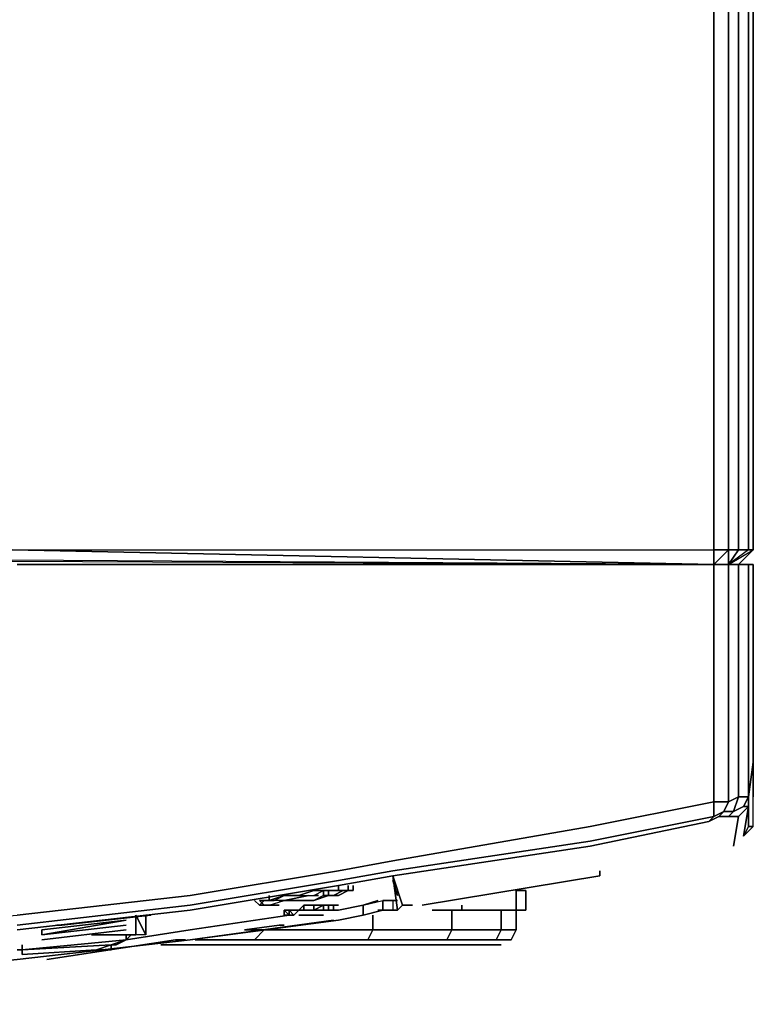
# Model space of a CAD drawing. Units: millimetres. Extents: x 0 to 27, y -34.5 to 0.
# Drawn here: x 20.8 to 27, y -33.6 to -25.2 of the extents above; entities that cross this region are included whole.
import ezdxf

# ---------------------------------------------------------------- set-up
doc = ezdxf.new("R2010")
doc.units = ezdxf.units.MM
doc.layers.get('0').update_dxf_attribs({"true_color": 0xc7c7c7})

msp = doc.modelspace()

# ---------------------------------------------------------------- linework, layer by layer
at = {"color": 178, "elevation": 0}
for points in [[(26.6793, -29.8163), (26.8057, -29.69), (26.8057, -27.1179), (26.8057, -25.3462), (26.8057, -16.7852), (26.8057, -15.0135), (26.8057, -6.4524), (26.8057, -4.7228), (26.8057, -2.0244), (26.6793, -2.0244), (26.6793, -4.7228), (26.6793, -6.4524), (26.6793, -15.0135), (26.6793, -16.7852), (26.6793, -25.3462), (26.6793, -27.1179), (26.6793, -29.69), (26.8057, -29.69), (26.8057, -29.8163), (26.89, -29.69), (26.8057, -29.69), (26.6793, -29.69)], [(26.6793, -2.0244), (26.8057, -2.0244), (26.89, -2.0244), (26.89, -4.7228), (26.89, -6.4524), (26.89, -15.0135), (26.89, -16.7852), (26.89, -25.3462), (26.89, -27.1179), (26.89, -29.69), (26.9742, -29.69), (26.9742, -27.1179), (26.9742, -25.3462), (26.9742, -16.7852), (26.9742, -15.0135), (26.9742, -6.4524), (26.9742, -4.7228), (26.9742, -2.0244), (26.89, -2.0244)], [(26.8057, -2.0244), (26.8057, -4.7228), (26.8057, -2.0244), (26.89, -2.0244), (26.89, -4.7228), (26.89, -2.0244), (26.9742, -2.0244), (26.9742, -4.7228), (26.9742, -2.0244), (27.0163, -2.0244), (27.0163, -4.7228), (27.0163, -6.4524), (27.0163, -15.0135), (27.0163, -16.7852), (27.0163, -25.3462), (27.0163, -27.1179), (27.0163, -29.69)], [(27.0163, -29.69), (27.0163, -27.1179), (27.0163, -25.3462), (27.0163, -16.7852), (27.0163, -15.0135), (27.0163, -6.4524), (27.0163, -4.7228), (27.0163, -2.0244), (26.9742, -2.0244), (26.89, -2.0244)], [(6.3236, -29.69), (8.8089, -29.69), (18.2075, -29.69), (20.6928, -29.69), (26.6793, -29.8163), (26.6793, -29.69), (26.6793, -27.1179), (26.6793, -25.3462)], [(26.89, -29.69), (26.8057, -29.8163), (26.8057, -29.69), (26.6793, -29.69), (26.6793, -29.8163), (20.6928, -29.69), (18.2075, -29.69), (8.8089, -29.69), (6.3236, -29.69), (8.8089, -29.69), (18.2075, -29.69), (20.6928, -29.69), (26.6793, -29.69), (26.6793, -29.8163), (20.6928, -29.69), (26.6793, -29.69), (26.6793, -27.1179), (26.6793, -25.3462)], [(26.89, -29.69), (26.8057, -29.69)], [(26.9742, -29.69), (26.89, -29.69)], [(26.9742, -29.69), (27.0163, -29.69)], [(27.0163, -29.69), (26.9742, -29.69)], [(20.7349, -29.8163), (22.2117, -29.8163), (23.4754, -29.8163), (23.9388, -29.8163), (25.6238, -29.8163), (23.9388, -29.8163), (23.4754, -29.8163), (23.9388, -29.8163), (23.4754, -29.8163), (22.2117, -29.8163), (23.4754, -29.8163), (22.2117, -29.8163), (20.7349, -29.8163), (22.2117, -29.8163), (20.7349, -29.8163)], [(25.6238, -29.8163), (26.6793, -29.8163)], [(26.6793, -29.8163), (25.6238, -29.8163)], [(26.6793, -29.8163), (26.8057, -29.8163), (26.8057, -30.8694)], [(26.8057, -30.8694), (26.8057, -29.8163), (26.89, -29.8163), (26.89, -30.8694), (26.89, -29.8163), (26.9742, -29.8163), (26.9742, -30.8273)], [(26.8478, -32.2199), (26.89, -31.9671), (26.8478, -31.9671), (26.8057, -31.9671), (26.8478, -31.925), (26.9321, -31.8829), (26.9742, -31.7986), (26.89, -31.7986), (26.89, -31.5459), (26.89, -30.8694), (26.89, -29.8163), (26.8057, -29.8163)], [(26.89, -29.8163), (26.8057, -29.8163)], [(26.9742, -31.8829), (26.9742, -31.7986), (26.9742, -31.5459), (26.9742, -30.8273), (26.9742, -29.8163), (26.89, -29.8163), (26.8057, -29.8163)], [(26.9742, -30.8273), (26.9742, -29.8163), (27.0163, -29.8163), (27.0163, -30.8273), (27.0163, -31.5038), (26.9742, -31.7986)], [(26.9742, -31.8829), (26.9742, -31.7986), (27.0163, -31.5038), (27.0163, -30.8273), (27.0163, -29.8163), (27.0163, -31.0801)], [(27.0163, -32.0514), (27.0163, -31.7986), (27.0163, -31.0801), (27.0163, -29.8163), (27.0163, -30.8273), (27.0163, -31.5038), (26.9742, -31.7986), (27.0163, -31.5038), (27.0163, -30.8273), (27.0163, -29.8163), (26.9742, -29.8163)], [(27.0163, -29.8163), (27.0163, -31.0801)], [(26.9742, -31.7986), (26.89, -31.7986), (26.89, -31.5459), (26.89, -31.7986), (26.8057, -31.8408), (26.8057, -31.5459), (26.8057, -31.8408), (26.6793, -31.8408)], [(11.6337, -33.1887), (13.5292, -33.2309), (15.4248, -33.1887), (17.2807, -33.1045), (18.2496, -33.0202), (20.7349, -32.8096), (22.2117, -32.6411), (23.4754, -32.4305), (23.9388, -32.3463), (25.6238, -32.0514), (26.6793, -31.8408), (26.8057, -31.8408), (26.7636, -31.925), (26.8478, -31.925), (26.8057, -31.9671), (26.7215, -31.9671), (26.6372, -32.0093), (25.6238, -32.2199), (23.9388, -32.4726), (24.0231, -32.7254)], [(26.6793, -31.8408), (26.6793, -31.9671), (25.6238, -32.1778)], [(26.9742, -31.8829), (26.9321, -31.8829), (26.9742, -31.7986)], [(26.9742, -31.7986), (26.9742, -31.8829)], [(26.6372, -32.0093), (26.6793, -31.9671), (26.7636, -31.925), (26.7215, -31.9671)], [(26.9321, -31.8829), (26.9742, -31.8829)], [(20.7349, -32.8939), (22.2117, -32.7254), (23.4754, -32.5148), (23.9388, -32.4305), (25.6238, -32.1778), (26.6793, -31.9671), (26.6372, -32.0093), (25.6238, -32.2199), (23.9388, -32.4726), (23.4754, -32.5569), (22.2117, -32.7675), (20.7349, -32.936)], [(25.6238, -32.1778), (26.6793, -31.9671), (26.6372, -32.0093)], [(26.9321, -32.1356), (27.0163, -32.0514), (26.9742, -32.0514)], [(20.7349, -32.936), (22.2117, -32.7675), (23.4754, -32.5569), (23.9388, -32.4726), (25.6238, -32.2199)], [(25.708, -32.4305), (25.708, -32.4726)], [(23.9809, -32.7675), (23.9388, -32.4726), (23.9809, -32.7675), (24.0231, -32.7254)], [(22.97, -32.7254), (22.8857, -32.7254), (22.8436, -32.7254), (22.8015, -32.7254), (22.8436, -32.6833), (22.8857, -32.6833), (23.0121, -32.6411), (23.1385, -32.6411), (23.2648, -32.599), (23.3912, -32.599), (23.4754, -32.599), (23.5597, -32.599), (23.6018, -32.599), (23.5597, -32.599), (23.4754, -32.599)], [(23.2648, -32.6833), (23.3912, -32.6411), (23.4754, -32.6411), (23.3912, -32.6411), (23.3491, -32.6411), (23.4333, -32.6411), (23.3491, -32.6411), (23.2648, -32.6833), (23.1385, -32.6833), (23.2648, -32.6833), (23.3912, -32.6411), (23.3491, -32.6411), (23.3491, -32.599), (23.3912, -32.599), (23.3912, -32.6411), (23.3912, -32.599), (23.2648, -32.599), (23.1385, -32.6411), (23.0121, -32.6411), (22.8857, -32.6833), (22.8436, -32.6833), (22.8015, -32.6833), (22.8436, -32.7254), (22.8857, -32.7254), (23.0121, -32.6833), (22.9278, -32.6833), (23.0121, -32.6411), (23.1385, -32.6411), (23.2648, -32.6411), (23.3491, -32.599), (23.3912, -32.599), (23.4754, -32.599), (23.5597, -32.599), (23.4754, -32.599), (23.3912, -32.599), (23.2648, -32.599), (23.1385, -32.6411), (23.2648, -32.6411), (23.3491, -32.599), (23.4333, -32.599), (23.5176, -32.599), (23.4333, -32.6411), (23.5176, -32.599), (23.4333, -32.599), (23.3491, -32.599), (23.3491, -32.6411), (23.2648, -32.6833), (23.1385, -32.6833), (23.0121, -32.6833), (22.97, -32.6833), (23.0121, -32.6833), (23.2227, -32.6411), (23.0121, -32.6833), (22.97, -32.6833), (23.0121, -32.6833), (23.2227, -32.6411)], [(23.4754, -32.599), (23.3912, -32.599), (23.2648, -32.599)], [(23.3912, -32.599), (23.2648, -32.599)], [(23.4754, -32.599), (23.3912, -32.599)], [(23.5597, -32.599), (23.4754, -32.599), (23.4754, -32.5569)], [(23.5597, -32.5569), (23.5597, -32.599), (23.6018, -32.599), (23.6018, -32.5569)], [(24.9919, -32.599), (25.0762, -32.599), (24.9919, -32.599), (24.9919, -32.7675), (24.9919, -32.599), (25.0762, -32.599), (25.0762, -32.7675), (24.9919, -32.7675), (25.0762, -32.7675), (24.9919, -32.7675), (25.0762, -32.7675), (25.0762, -32.599), (24.9919, -32.599), (24.9919, -32.7675), (24.5285, -32.7675), (24.9919, -32.7675), (24.5285, -32.7675), (24.2758, -32.7675), (24.5285, -32.7675), (24.2758, -32.7675)], [(25.0762, -32.599), (25.0762, -32.7675)], [(22.8436, -32.6833), (22.8015, -32.7254), (22.7593, -32.6833)], [(22.8857, -32.6833), (22.8436, -32.6833), (22.8015, -32.6833)], [(22.8015, -32.7254), (22.8436, -32.6833)], [(22.8436, -32.6833), (22.8015, -32.6833), (22.8436, -32.7254), (22.8857, -32.7254), (23.0121, -32.6833), (22.9278, -32.6833)], [(22.8436, -32.6833), (22.8857, -32.6833)], [(22.8857, -32.6833), (22.8857, -32.6411)], [(22.8857, -32.6833), (22.9278, -32.6833)], [(23.1385, -32.6411), (23.0121, -32.6411)], [(23.1385, -32.6411), (23.0121, -32.6411)], [(23.2648, -32.6833), (23.1806, -32.6833)], [(23.2648, -32.6833), (23.3912, -32.6411)], [(23.4333, -32.6411), (23.3912, -32.6411)], [(23.4754, -32.7675), (23.6861, -32.7254), (23.6861, -32.8096), (23.6861, -32.7254), (23.8546, -32.6833), (23.8546, -32.7675)], [(23.4754, -32.7675), (23.6861, -32.7254), (23.6861, -32.8096), (23.8546, -32.7675), (23.8546, -32.6833), (23.9388, -32.6833), (23.9388, -32.7675), (23.9809, -32.7675), (24.0231, -32.7254)], [(23.9388, -32.6833), (23.9809, -32.6833), (23.9388, -32.6833), (23.9388, -32.7675), (23.8546, -32.7675)], [(22.2117, -32.7254), (20.7349, -32.8939)], [(20.7349, -32.8939), (22.2117, -32.7254)], [(22.8015, -32.7254), (22.8436, -32.7254)], [(22.8015, -32.7254), (22.8436, -32.7254), (22.8857, -32.7254)], [(22.8436, -32.7254), (22.8857, -32.7254)], [(23.0121, -32.8096), (23.0542, -32.8096), (23.0963, -32.8096), (23.0542, -32.7675)], [(23.0542, -32.7675), (23.0963, -32.8096), (23.1385, -32.7675), (23.1806, -32.7675)], [(23.0542, -32.7675), (23.1385, -32.7675), (23.1806, -32.7675)], [(23.0963, -32.8096), (23.0542, -32.8096), (23.0542, -32.7675)], [(23.0542, -32.8096), (23.0963, -32.8096), (23.1385, -32.7675), (23.1806, -32.7675), (23.2648, -32.7675), (23.3491, -32.7675), (23.3912, -32.7675), (23.4333, -32.7675), (23.3912, -32.7675), (23.3491, -32.7675)], [(23.1806, -32.7675), (23.1385, -32.7675), (23.1806, -32.7254)], [(23.1806, -32.7675), (23.1385, -32.7675)], [(23.2648, -32.7675), (23.1806, -32.7675), (23.1806, -32.7254), (23.2648, -32.7254)], [(23.1806, -32.7675), (23.2648, -32.7675), (23.3491, -32.7675), (23.3491, -32.7254), (23.3912, -32.7254), (23.3912, -32.7675), (23.3912, -32.7254), (23.4333, -32.7254)], [(23.2648, -32.7675), (23.1806, -32.7675)], [(23.1806, -32.7675), (23.2648, -32.7675)], [(23.3912, -32.7675), (23.3491, -32.7675), (23.3491, -32.7254), (23.3912, -32.7254), (23.4333, -32.7254)], [(23.4333, -32.7675), (23.3912, -32.7675), (23.3912, -32.7254)], [(23.6861, -32.7254), (23.4754, -32.7675), (23.4333, -32.7675)], [(23.8546, -32.7675), (23.9388, -32.7675), (23.9809, -32.7675), (24.0231, -32.7254)], [(24.4443, -32.7675), (24.4443, -32.936)], [(24.5285, -32.7254), (24.5285, -32.7675)], [(24.9919, -32.936), (24.8655, -32.936), (24.8655, -32.7675)], [(24.9919, -32.7675), (24.9919, -32.936)], [(15.4248, -33.5703), (17.2807, -33.4861), (18.2496, -33.4415), (20.7349, -33.1887), (22.2117, -33.0202), (23.4754, -32.8517)], [(23.4754, -32.8517), (22.2117, -33.0202), (20.7349, -33.1887), (18.2496, -33.4415), (17.2807, -33.4861), (15.4248, -33.5703)], [(21.1165, -32.8939), (21.8326, -32.8096), (21.1165, -32.8939), (21.8747, -32.8096), (21.8326, -32.8096), (21.8747, -32.8096), (21.8326, -32.8096), (21.1165, -32.8939), (21.0719, -32.8939), (21.1165, -32.8939), (21.0719, -32.8939)], [(23.0542, -32.8096), (22.2117, -32.936), (21.6641, -33.0202)], [(21.7484, -32.9781), (21.7484, -32.8096)], [(23.4333, -32.8517), (22.2117, -33.0202)], [(23.1806, -32.8096), (23.1385, -32.8096)], [(23.3491, -32.8096), (23.307, -32.8096), (23.3491, -32.8096), (23.307, -32.8096), (23.2648, -32.8096), (23.307, -32.8096), (23.2648, -32.8096), (23.307, -32.8096), (23.2648, -32.8096), (23.307, -32.8096), (23.2648, -32.8096), (23.2227, -32.8096), (23.2648, -32.8096), (23.2227, -32.8096), (23.1806, -32.8096), (23.2227, -32.8096), (23.1806, -32.8096), (23.2227, -32.8096), (23.1806, -32.8096), (23.2227, -32.8096), (23.1806, -32.8096), (23.2227, -32.8096), (23.1806, -32.8096), (23.2227, -32.8096), (23.1806, -32.8096), (23.1385, -32.8096), (23.1806, -32.8096), (23.2227, -32.8096), (23.2648, -32.8096), (23.307, -32.8096), (23.2648, -32.8096), (23.307, -32.8096), (23.2648, -32.8096), (23.307, -32.8096), (23.2648, -32.8096)], [(24.4443, -32.936), (23.7703, -32.936), (23.7703, -32.8096)], [(20.9455, -32.936), (20.9455, -32.9781)], [(22.6751, -32.936), (22.8436, -32.936), (22.7593, -33.0202), (22.2539, -33.0202)], [(22.6751, -32.936), (22.97, -32.8939), (23.0121, -32.8939)], [(23.7703, -32.936), (23.7282, -33.0202), (22.7593, -33.0202), (22.8436, -32.936)], [(22.7593, -33.0202), (23.7282, -33.0202), (23.7703, -32.936), (22.8436, -32.936)], [(22.7593, -33.0202), (22.8436, -32.936)], [(22.8436, -32.936), (23.7703, -32.936)], [(23.7703, -32.936), (22.8436, -32.936)], [(23.7703, -32.936), (24.4443, -32.936), (24.4022, -33.0202), (23.7282, -33.0202), (24.4022, -33.0202), (24.8234, -33.0202), (24.8655, -32.936), (24.4443, -32.936)], [(24.8655, -32.936), (24.8234, -33.0202), (24.4022, -33.0202), (24.4443, -32.936)], [(24.4443, -32.936), (24.8655, -32.936)], [(24.8655, -32.936), (24.4443, -32.936)], [(24.9919, -32.936), (24.8655, -32.936)], [(21.3692, -32.9781), (21.6641, -32.9781), (21.6641, -33.0202), (20.777, -33.1045)], [(20.777, -33.1045), (21.6641, -33.0202), (21.6641, -32.9781)], [(20.777, -33.1045), (21.6641, -33.0202), (21.5377, -33.0624)], [(22.0854, -33.0202), (20.9877, -33.1887)], [(21.5377, -33.0624), (21.6641, -33.0202)], [(21.6641, -33.0202), (21.5377, -33.0624)], [(21.5799, -33.0624), (21.6641, -33.0202), (21.6641, -32.9781)], [(22.7593, -33.0202), (23.7282, -33.0202)], [(24.4022, -33.0202), (24.8234, -33.0202)], [(20.7349, -33.1045), (20.777, -33.1045)], [(21.4114, -33.1045), (21.5377, -33.0624), (21.5377, -33.1045), (21.4956, -33.1045), (21.4535, -33.1045), (21.4114, -33.1045), (20.777, -33.1466), (20.777, -33.1045)], [(21.5377, -33.0624), (20.777, -33.1045)], [(20.777, -33.1045), (20.777, -33.1466), (21.4114, -33.1045), (21.4535, -33.1045), (21.4956, -33.1045), (21.5377, -33.1045), (21.5377, -33.0624)], [(21.959, -33.0624), (22.7172, -33.0624), (23.6439, -33.0624), (24.3179, -33.0624), (24.7392, -33.0624), (24.8655, -33.0624)], [(23.307, -33.0624), (23.2227, -33.0624), (22.8436, -33.0624), (22.296, -33.0624), (21.959, -33.0624)], [(22.296, -33.0624), (22.8436, -33.0624), (23.2227, -33.0624)], [(23.2227, -33.0624), (22.8436, -33.0624), (22.296, -33.0624)], [(24.7392, -33.0624), (24.3179, -33.0624), (23.6439, -33.0624), (22.7172, -33.0624)], [(22.7172, -33.0624), (23.6439, -33.0624), (24.3179, -33.0624), (24.7392, -33.0624)]]:
    msp.add_lwpolyline(points, dxfattribs=at)
for points in [[(26.9742, -2.0244), (27.0163, -2.0244), (27.0163, -4.7228), (27.0163, -6.4524), (27.0163, -15.0135), (27.0163, -16.7852), (27.0163, -25.3462), (27.0163, -27.1179), (27.0163, -29.69), (27.0163, -27.1179), (27.0163, -25.3462), (27.0163, -16.7852), (27.0163, -15.0135), (27.0163, -6.4524), (27.0163, -4.7228), (27.0163, -2.0244)], [(26.6793, -25.3462), (26.6793, -16.7852)], [(26.8057, -25.3462), (26.8057, -16.7852)], [(26.89, -16.7852), (26.89, -25.3462)], [(26.9742, -25.3462), (26.9742, -16.7852)], [(26.8057, -25.3462), (26.8057, -27.1179)], [(26.89, -27.1179), (26.89, -25.3462)], [(26.9742, -25.3462), (26.9742, -27.1179)], [(26.8057, -29.69), (26.8057, -27.1179)], [(26.89, -27.1179), (26.89, -29.69)], [(26.9742, -29.69), (26.9742, -27.1179)], [(6.3236, -29.69), (0.337, -29.69), (26.6793, -29.8163)], [(0.337, -29.69), (26.6793, -29.8163), (6.3236, -29.69)], [(26.9742, -29.69), (26.8057, -29.8163), (26.8057, -29.69), (26.89, -29.69)], [(27.0163, -29.69), (26.9742, -29.69), (26.8057, -29.8163)], [(27.0163, -29.69), (26.89, -29.8163)], [(27.0163, -29.69), (26.89, -29.8163)], [(23.9388, -29.8163), (25.6238, -29.8163)], [(26.8057, -31.9671), (26.8478, -31.9671), (26.89, -31.9671), (26.9742, -31.8829), (26.89, -31.9671), (26.8478, -32.2199), (26.89, -31.9671), (26.8478, -31.9671), (26.89, -31.9671), (26.9742, -31.8829), (26.9321, -31.8829), (26.8478, -31.925), (26.89, -31.7986), (26.8057, -31.8408), (26.8057, -31.5459), (26.8057, -30.8694), (26.8057, -29.8163), (26.6793, -29.8163), (25.6238, -29.8163), (26.6793, -29.8163), (26.6793, -30.8694), (26.6793, -31.588), (26.6793, -31.8408), (26.6793, -31.9671), (26.7636, -31.925), (26.7215, -31.9671)], [(26.6793, -30.8694), (26.6793, -31.588), (26.6793, -30.8694), (26.6793, -29.8163)], [(26.6793, -29.8163), (26.8057, -29.8163)], [(26.89, -29.8163), (26.9742, -29.8163)], [(26.9742, -29.8163), (27.0163, -29.8163)], [(26.9742, -30.8273), (26.9742, -31.5459)], [(26.8057, -30.8694), (26.8057, -31.5459)], [(26.89, -30.8694), (26.89, -31.5459)], [(27.0163, -31.0801), (27.0163, -31.7986)], [(26.6793, -31.588), (26.6793, -31.8408)], [(26.9742, -31.7986), (26.9742, -31.5459)], [(25.6238, -32.0514), (26.6793, -31.8408)], [(26.8057, -31.8408), (26.7636, -31.925), (26.6793, -31.9671), (26.6793, -31.8408)], [(26.8057, -31.8408), (26.89, -31.7986), (26.8478, -31.925), (26.7636, -31.925)], [(26.9742, -31.7986), (26.9321, -31.8829), (26.8478, -31.925), (26.89, -31.7986)], [(26.9742, -31.7986), (26.9742, -32.0514), (26.9321, -32.1356), (26.9742, -31.8829)], [(26.9742, -31.7986), (26.9742, -32.0514)], [(26.7215, -31.9671), (26.7636, -31.925), (26.8478, -31.925), (26.8057, -31.9671)], [(26.9742, -31.8829), (26.9321, -32.1356)], [(26.6372, -32.0093), (25.6238, -32.2199)], [(26.7215, -31.9671), (26.6372, -32.0093)], [(26.8478, -31.9671), (26.8057, -31.9671)], [(23.9388, -32.3463), (23.4754, -32.4305), (22.2117, -32.6411), (23.4754, -32.4305), (23.9388, -32.3463), (25.6238, -32.0514)], [(26.9742, -32.0514), (27.0163, -32.0514), (26.9321, -32.1356), (27.0163, -32.0514)], [(23.9388, -32.4305), (25.6238, -32.1778)], [(23.9388, -32.4305), (23.4754, -32.5148)], [(25.708, -32.4305), (25.708, -32.4726)], [(22.2117, -32.7254), (23.4754, -32.5148)], [(23.9388, -32.4726), (23.4754, -32.5569)], [(23.9388, -32.4726), (24.0231, -32.7254)], [(23.9388, -32.5148), (23.9809, -32.6411)], [(24.1916, -32.7254), (25.708, -32.4726)], [(25.708, -32.4726), (24.1916, -32.7254)], [(23.4754, -32.5569), (22.2117, -32.7675)], [(23.2648, -32.599), (23.1385, -32.6411)], [(23.4754, -32.5569), (23.4754, -32.599)], [(23.5597, -32.599), (23.4754, -32.6411)], [(23.6018, -32.599), (23.6018, -32.5569), (23.6018, -32.599), (23.5597, -32.599), (23.5597, -32.5569), (23.5597, -32.599)], [(20.7349, -32.8096), (22.2117, -32.6411)], [(22.8015, -32.7254), (22.7593, -32.6833)], [(22.8015, -32.6833), (22.8436, -32.6833)], [(22.8436, -32.6833), (22.8857, -32.6833)], [(22.8436, -32.6833), (22.8857, -32.6833), (22.9278, -32.6833), (22.8857, -32.6833)], [(23.0121, -32.6411), (22.8857, -32.6833)], [(22.8857, -32.6411), (22.8857, -32.6833)], [(22.9278, -32.6833), (23.0121, -32.6411), (22.8857, -32.6833)], [(23.0121, -32.6411), (23.1385, -32.6411)], [(23.1385, -32.6833), (23.0121, -32.6833)], [(23.2648, -32.6833), (23.1806, -32.6833)], [(23.3912, -32.6411), (23.2648, -32.6833)], [(23.307, -32.6411), (23.2648, -32.6411)], [(23.2648, -32.6411), (23.307, -32.6411)], [(23.4333, -32.6411), (23.3912, -32.6411)], [(23.8124, -32.6833), (23.6861, -32.7254)], [(23.8546, -32.7675), (23.8546, -32.6833), (23.9388, -32.6833), (23.9388, -32.7675)], [(23.8546, -32.6833), (23.9388, -32.6833), (23.9809, -32.6833), (23.9388, -32.6833)], [(22.2117, -32.7675), (20.7349, -32.936)], [(22.97, -32.7254), (22.8857, -32.7254)], [(23.0542, -32.7675), (23.0542, -32.8096), (23.0121, -32.7675)], [(23.0121, -32.7675), (23.0542, -32.8096), (23.0121, -32.8096)], [(23.0121, -32.8096), (23.0542, -32.8096), (23.0542, -32.7675), (23.0121, -32.7675)], [(23.0121, -32.8096), (23.0542, -32.8096), (23.0121, -32.7675)], [(23.0963, -32.8096), (23.1385, -32.7675), (23.1806, -32.7254), (23.1806, -32.7675), (23.1385, -32.7675), (23.0542, -32.7675)], [(23.1385, -32.7675), (23.0542, -32.7675)], [(23.1806, -32.7254), (23.1806, -32.7675), (23.2648, -32.7675), (23.2648, -32.7254)], [(23.3491, -32.7254), (23.2648, -32.7675), (23.2648, -32.7254)], [(23.2648, -32.7675), (23.3491, -32.7254), (23.2648, -32.7254)], [(23.3491, -32.7254), (23.3491, -32.7675), (23.2648, -32.7675)], [(23.3912, -32.7254), (23.3491, -32.7254)], [(23.4333, -32.7254), (23.3912, -32.7254)], [(23.4333, -32.7254), (23.4754, -32.7254)], [(23.4333, -32.7254), (23.4754, -32.7254), (23.4333, -32.7254), (23.4333, -32.7675)], [(23.4333, -32.7254), (23.4333, -32.7675)], [(23.4333, -32.7254), (23.4333, -32.7675)], [(23.4333, -32.7675), (23.4754, -32.7675)], [(23.8546, -32.7675), (23.6861, -32.8096)], [(23.8124, -32.7675), (23.8967, -32.7675)], [(23.8967, -32.7675), (23.8124, -32.7675)], [(23.8546, -32.7675), (23.8124, -32.7675)], [(23.8124, -32.7675), (23.8546, -32.7675)], [(23.9809, -32.7675), (23.9388, -32.7675)], [(24.0231, -32.7254), (24.1073, -32.7254)], [(24.1073, -32.7254), (24.0231, -32.7254)], [(24.4443, -32.7675), (24.4443, -32.936)], [(24.5285, -32.7254), (24.5285, -32.7675)], [(24.8655, -32.7675), (24.8655, -32.936)], [(24.9919, -32.7675), (24.9919, -32.936)], [(21.6641, -32.8517), (20.9455, -32.936)], [(21.6641, -32.8517), (20.9455, -32.936)], [(20.9455, -32.936), (21.6641, -32.8517)], [(20.9455, -32.936), (21.6641, -32.8517)], [(20.9455, -32.936), (21.6641, -32.8517)], [(21.6641, -32.8517), (20.9455, -32.9781)], [(21.6641, -32.8517), (20.9455, -32.936)], [(20.9455, -32.936), (21.6641, -32.8517), (20.9455, -32.9781)], [(21.7484, -32.9781), (21.7484, -32.8096), (21.8326, -32.9781), (21.8326, -32.8096), (21.8326, -32.9781), (21.7484, -32.8096), (21.8326, -32.9781), (21.7484, -32.8096), (21.7484, -32.9781), (21.7484, -32.8096), (21.8326, -32.9781), (21.7905, -32.9781), (21.7062, -32.9781)], [(21.7062, -32.9781), (21.7484, -32.9781), (21.7484, -32.8096), (21.8326, -32.9781), (21.7905, -32.9781)], [(22.2117, -32.936), (23.0542, -32.8096)], [(22.2117, -33.0202), (23.4333, -32.8517)], [(23.4754, -32.8517), (22.2117, -33.0202)], [(23.0542, -32.8096), (23.0121, -32.8096)], [(23.1806, -32.8096), (23.1385, -32.8096)], [(23.6861, -32.8096), (23.4754, -32.8517)], [(23.6861, -32.8096), (23.4754, -32.8517)], [(23.7703, -32.8096), (23.7703, -32.936)], [(20.9455, -32.9781), (21.6641, -32.8939)], [(20.9455, -32.9781), (21.6641, -32.8939)], [(20.9455, -32.9781), (21.6641, -32.8939)], [(20.9455, -32.9781), (21.6641, -32.8939)], [(21.6641, -32.8939), (20.9455, -32.9781)], [(21.6641, -32.8939), (20.9455, -32.9781)], [(20.9455, -33.0202), (21.6641, -32.936)], [(20.9455, -33.0202), (21.6641, -32.936)], [(21.6641, -32.936), (20.9455, -33.0202)], [(21.6641, -32.936), (20.9455, -33.0202)], [(20.9455, -33.0202), (21.6641, -32.936)], [(21.6641, -32.936), (20.9455, -33.0202)], [(21.6641, -32.936), (20.9455, -33.0202)], [(21.6641, -32.936), (20.9455, -33.0202)], [(21.6641, -32.936), (20.9455, -33.0202)], [(21.6641, -33.0202), (22.2117, -32.936)], [(22.6751, -32.936), (22.97, -32.8939)], [(22.6751, -32.936), (22.8436, -32.936)], [(23.0121, -32.8939), (22.97, -32.8939)], [(24.4443, -32.936), (24.4022, -33.0202), (23.7282, -33.0202), (23.7703, -32.936)], [(24.9919, -32.936), (24.9498, -33.0202), (24.8234, -33.0202), (24.8655, -32.936)], [(24.9919, -32.936), (24.9498, -33.0202), (24.8234, -33.0202), (24.9498, -33.0202)], [(22.2117, -33.0202), (20.7349, -33.1887)], [(22.0854, -33.0202), (20.9877, -33.1887)], [(21.3692, -32.9781), (21.6641, -32.9781)], [(21.5377, -33.0624), (21.5799, -33.0624), (21.6641, -33.0202), (21.5799, -33.0624)], [(21.6641, -33.0202), (21.5377, -33.0624)], [(21.5799, -33.0624), (21.6641, -33.0202)], [(21.6641, -33.0202), (21.5799, -33.0624)], [(21.6641, -33.0202), (21.5799, -33.0624)], [(21.6641, -32.9781), (21.7062, -32.9781)], [(21.7062, -32.9781), (21.6641, -33.0202)], [(21.6641, -32.9781), (21.7062, -32.9781)], [(22.1696, -33.0202), (22.0854, -33.0202)], [(22.1696, -33.0202), (22.0854, -33.0202)], [(22.7593, -33.0202), (22.2539, -33.0202)], [(20.7349, -33.1045), (20.777, -33.1045)], [(20.777, -33.1045), (20.7349, -33.1045)], [(20.777, -33.1045), (21.5377, -33.0624), (21.4114, -33.1045), (20.777, -33.1466)], [(20.777, -33.1045), (20.777, -33.0624)], [(21.5377, -33.0624), (20.777, -33.1045)], [(20.777, -33.1045), (20.777, -33.0624)], [(21.5377, -33.0624), (21.4114, -33.1045), (21.4535, -33.1045), (21.4956, -33.1045), (21.5377, -33.1045), (21.5377, -33.0624), (21.5799, -33.0624)], [(21.5377, -33.0624), (21.5799, -33.0624)], [(22.7172, -33.0624), (21.959, -33.0624)], [(21.959, -33.0624), (22.296, -33.0624)], [(23.2227, -33.0624), (23.307, -33.0624)], [(24.8655, -33.0624), (24.7392, -33.0624)]]:
    msp.add_lwpolyline(points, close=True, dxfattribs=at)

doc.saveas('drawing.dxf')
